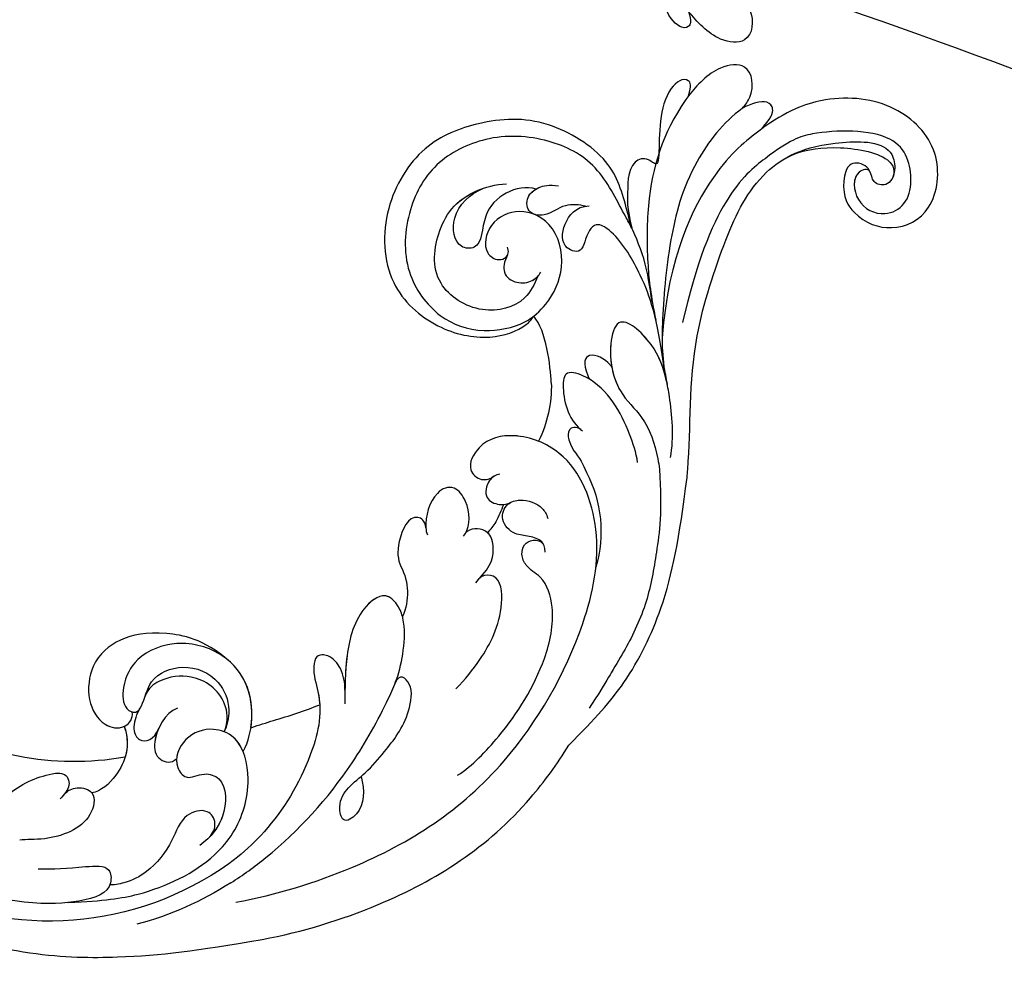
# Model space of a CAD drawing. Units: millimetres. Extents: x 3298 to 5398, y 147 to 1632.
# Drawn here: x 5170 to 5183, y 540 to 553 of the extents above; entities that cross this region are included whole.
import ezdxf

# ---------------------------------------------------------------- set-up
doc = ezdxf.new("R2010")
doc.units = ezdxf.units.MM
for name, color, linetype in [('H-05.木作(粗線)', 3, 'Continuous'), ('H-06.木作(細線)', 8, 'Continuous'), ('H-08.木作(細線)', 8, 'Continuous')]:
    doc.layers.add(name, color=color, linetype=linetype)

# ---------------------------------------------------------------- blocks, each defined once
blk = doc.blocks.new('SE-21050L-d')
at = {"layer": 'H-08.木作(細線)'}
for points, knots in [([(110.933, -64.322), (110.784, -51.893), (106.298, -39.914), (98.445, -25.084), (91.031, -17.33), (82.732, 0.038), (87.014, 20.165), (98.995, 26.834), (109.491, 23.296), (113.249, 14.609), (111.21, 6.599), (107.993, 4.228), (106.391, 3.837)], [1.222725, 1.222725, 1.222725, 1.222725, 28.727341, 29.843858, 52.398247, 74.559331, 91.054673, 103.481557, 112.779577, 121.717699, 129.346407, 134.200364, 134.200364, 134.200364, 134.200364]), ([(110.933, -64.322), (110.784, -51.893), (106.298, -39.914), (98.445, -25.084), (91.031, -17.33), (82.732, 0.038), (87.014, 20.165), (98.995, 26.834), (109.491, 23.296), (113.249, 14.609), (111.21, 6.599), (107.993, 4.228), (106.391, 3.837)], [1.222725, 1.222725, 1.222725, 1.222725, 28.727341, 29.843858, 52.398247, 74.559331, 91.054673, 103.481557, 112.779577, 121.717699, 129.346407, 134.200364, 134.200364, 134.200364, 134.200364]), ([(113.339, -63.222), (111.812, -52.655), (109.262, -40.296), (99.017, -23.477), (91.648, -16.712), (82.732, 0.038), (87.014, 20.165), (98.995, 26.834), (109.491, 23.296), (113.249, 14.609), (111.21, 6.599), (107.993, 4.228), (106.391, 3.837)], [0, 0, 0, 0, 28.727341, 29.843858, 52.398247, 74.559331, 91.054673, 103.481557, 112.779577, 121.717699, 129.346407, 134.200364, 134.200364, 134.200364, 134.200364]), ([(57.717, -6.074), (42.069, 0.337), (9.186, 7.234), (-32.833, -4.113), (-49.904, -27.058), (-54.534, -40.219), (-53.109, -49.613), (-49.067, -52.096), (-44.824, -50.349), (-43.552, -48.007), (-43.56, -46.833), (-43.744, -46.524)], [0, 0, 0, 0, 50.577913, 100.717039, 118.919781, 134.305756, 140.021377, 144.555856, 148.761913, 151.034957, 152.179314, 152.179314, 152.179314, 152.179314]), ([(65.079, -16.508), (53.965, -11.135), (32.021, -5.534), (0.816, -12.177), (-10.599, -24.185), (-12.682, -29.342), (-14.095, -29.001), (-14.374, -28.152), (-14.331, -27.739)], [0, 0, 0, 0, 36.61584, 69.503213, 84.372786, 85.808482, 86.874312, 88.013133, 88.013133, 88.013133, 88.013133]), ([(65.079, -16.508), (53.965, -11.135), (32.021, -5.534), (0.816, -12.177), (-10.599, -24.185), (-12.682, -29.342), (-14.095, -29.001), (-14.374, -28.152), (-14.331, -27.739)], [0, 0, 0, 0, 36.61584, 69.503213, 84.372786, 85.808482, 86.874312, 88.013133, 88.013133, 88.013133, 88.013133]), ([(59.58, -14.066), (48.484, -10.98), (23.881, -8.001), (2.008, -14.495), (-9.287, -26.437), (-11.614, -30.503), (-13.673, -30.571), (-14.328, -28.799), (-14.159, -28.145)], [5.995779, 5.995779, 5.995779, 5.995779, 36.61584, 69.503213, 84.372786, 85.808482, 86.874312, 88.013133, 88.013133, 88.013133, 88.013133])]:
    blk.add_open_spline(points, degree=3, knots=knots, dxfattribs=at)
blk = doc.blocks.new('SE-21114L-d01')
at = {"layer": 'H-08.木作(細線)'}
for centre, radius, start, end in [((-899.49, 1056.704), 22.948, 52.5234, 114.74435), ((-899.326, 1056.106), 24.612, 57.29, 75.08765), ((-897.886, 1075.957), 7.372, 231.98068, 260.93341), ((-897.648, 1045.709), 22.101, 80.16616, 121.55347), ((-877.177, 1055.296), 4.281, 332.47526, 24.04772), ((-868.005, 1050.72), 9.479, 332.45843, 16.26856), ((-865.016, 1048.415), 5.8, 320.49837, 339.00667), ((-871.449, 1039.938), 9.238, 358.39515, 26.22395)]:
    blk.add_arc(centre, radius, start, end, dxfattribs=at)
for points, knots in [([(-910.05, 1079.493), (-902.918, 1082.292), (-893.811, 1082.571), (-888.667, 1081.866), (-883.694, 1081.015)], [5.767923, 5.767923, 5.767923, 5.767923, 14.967791, 23.288035, 23.288035, 23.288035, 23.288035]), ([(-910.05, 1079.493), (-902.918, 1082.292), (-893.811, 1082.571), (-888.667, 1081.866), (-883.694, 1081.015)], [5.767923, 5.767923, 5.767923, 5.767923, 14.967791, 23.288035, 23.288035, 23.288035, 23.288035]), ([(-910.05, 1079.493), (-902.918, 1082.292), (-893.811, 1082.571), (-888.667, 1081.866), (-883.694, 1081.015)], [5.767923, 5.767923, 5.767923, 5.767923, 14.967791, 23.288035, 23.288035, 23.288035, 23.288035]), ([(-883.694, 1081.015), (-880.684, 1080.454), (-873.033, 1078.082), (-865.715, 1073.404), (-861.782, 1068.003), (-860.918, 1066.6)], [23.66483, 23.66483, 23.66483, 23.66483, 34.118809, 51.098486, 56.589073, 56.589073, 56.589073, 56.589073]), ([(-883.694, 1081.015), (-880.684, 1080.454), (-873.033, 1078.082), (-865.715, 1073.404), (-861.782, 1068.003), (-860.918, 1066.6)], [23.66483, 23.66483, 23.66483, 23.66483, 34.118809, 51.098486, 56.589073, 56.589073, 56.589073, 56.589073]), ([(-900.324, 1075.778), (-899.264, 1075.802), (-897.588, 1075.696), (-894.951, 1075.432), (-894.811, 1077.465), (-897.374, 1078.48), (-902.366, 1078.58), (-908.595, 1076.508)], [43.485726, 43.485726, 43.485726, 43.485726, 47.341086, 49.274713, 50.430811, 53.334861, 57.864609, 57.864609, 57.864609, 57.864609]), ([(-900.324, 1075.778), (-899.264, 1075.802), (-897.588, 1075.696), (-894.951, 1075.432), (-894.811, 1077.465), (-897.374, 1078.48), (-902.366, 1078.58), (-908.595, 1076.508)], [43.485726, 43.485726, 43.485726, 43.485726, 47.341086, 49.274713, 50.430811, 53.334861, 57.864609, 57.864609, 57.864609, 57.864609]), ([(-898.082, 1078.279), (-895.386, 1078.135), (-892.093, 1077.711), (-887.112, 1075.337), (-885.045, 1071.935), (-884.56, 1068.824), (-885.153, 1066.086), (-887.502, 1065.167), (-889.549, 1065.896), (-890.36, 1067.861), (-889.305, 1069.281), (-888.036, 1068.528), (-886.22, 1069.202), (-886.399, 1072.073), (-887.447, 1073.365), (-888.327, 1074.035)], [0, 0, 0, 0, 4.129516, 11.028022, 16.120521, 18.726905, 22.566093, 24.490814, 27.149784, 29.760981, 30.883326, 32.413479, 33.72659, 36.975565, 39.995633, 39.995633, 39.995633, 39.995633]), ([(-885.641, 1078.255), (-882.631, 1077.694), (-874.981, 1075.323), (-865.946, 1069.548), (-859.857, 1059.035), (-858.219, 1050.877), (-860.46, 1045.019), (-864.682, 1043.302), (-867.462, 1043.899), (-868.576, 1046.054), (-867.474, 1047.032), (-866.743, 1046.811), (-866.425, 1046.594)], [23.66483, 23.66483, 23.66483, 23.66483, 34.118809, 51.098486, 64.311674, 72.463406, 79.771792, 83.91896, 87.20006, 89.238892, 90.593, 91.759076, 91.759076, 91.759076, 91.759076]), ([(-887.597, 1073.401), (-887.324, 1073.143), (-887.002, 1072.27), (-887.824, 1071.211), (-889.707, 1071.76), (-890.355, 1073.968), (-891.938, 1075.912), (-893.613, 1076.788), (-894.74, 1076.984), (-895.006, 1076.953)], [0, 0, 0, 0, 1.043205, 2.242516, 4.014143, 6.553779, 10.058229, 12.268079, 13.538904, 13.538904, 13.538904, 13.538904]), ([(-887.597, 1073.401), (-887.324, 1073.143), (-887.002, 1072.27), (-887.824, 1071.211), (-889.707, 1071.76), (-890.355, 1073.968), (-891.938, 1075.912), (-893.613, 1076.788), (-894.74, 1076.984), (-895.006, 1076.953)], [0, 0, 0, 0, 1.043205, 2.242516, 4.014143, 6.553779, 10.058229, 12.268079, 13.538904, 13.538904, 13.538904, 13.538904]), ([(-886.026, 1076.815), (-885.112, 1076.243), (-881.679, 1073.746), (-877.604, 1069.247), (-874.815, 1064.293), (-873.561, 1061.462), (-873.173, 1059.671), (-873.056, 1057.921), (-873.239, 1057.154), (-873.248, 1057.116), (-873.258, 1057.078), (-873.268, 1057.04)], [5.042303, 5.042303, 5.042303, 5.042303, 8.846166, 20.055307, 26.394238, 28.170203, 30.906214, 33.493204, 33.493204, 33.493204, 33.622715, 33.622715, 33.622715, 33.622715]), ([(-877.539, 1062.496), (-877.53, 1061.938), (-877.72, 1060.951), (-878.574, 1059.897), (-879.692, 1059.823), (-879.991, 1061.13), (-879.028, 1063.855), (-880.24, 1068.318), (-882.532, 1072.137), (-884.811, 1074.328), (-885.527, 1074.916)], [0, 0, 0, 0, 1.807386, 3.306829, 4.244549, 5.00072, 6.781804, 12.103406, 20.441289, 23.862013, 23.862013, 23.862013, 23.862013]), ([(-877.539, 1062.496), (-877.53, 1061.938), (-877.72, 1060.951), (-878.574, 1059.897), (-879.692, 1059.823), (-879.991, 1061.13), (-879.028, 1063.855), (-880.24, 1068.318), (-882.532, 1072.137), (-884.811, 1074.328), (-885.527, 1074.916)], [0, 0, 0, 0, 1.807386, 3.306829, 4.244549, 5.00072, 6.781804, 12.103406, 20.441289, 23.862013, 23.862013, 23.862013, 23.862013]), ([(-898.391, 1070.229), (-898.136, 1069.954), (-897.398, 1069.59), (-895.918, 1070.053), (-896.507, 1072.673), (-898.529, 1073.331), (-899.861, 1073.545)], [0, 0, 0, 0, 1.169759, 2.543573, 4.483516, 8.625147, 8.625147, 8.625147, 8.625147]), ([(-885.104, 1067.054), (-885.272, 1066.651), (-885.804, 1065.832), (-887.502, 1065.167), (-889.549, 1065.896), (-890.36, 1067.861), (-889.305, 1069.281), (-888.036, 1068.528), (-886.22, 1069.202), (-886.373, 1071.669), (-887.116, 1072.894), (-887.527, 1073.329)], [21.060833, 21.060833, 21.060833, 21.060833, 22.566093, 24.490814, 27.149784, 29.760981, 30.883326, 32.413479, 33.72659, 36.975565, 38.92788, 38.92788, 38.92788, 38.92788]), ([(-876.341, 1068.911), (-876.077, 1069.949), (-876.042, 1071.434), (-877.735, 1072.508), (-878.218, 1070.216), (-876.177, 1068.975), (-874.403, 1066.824), (-872.862, 1064.911), (-872.39, 1061.969), (-873.518, 1061.219), (-873.813, 1061.984)], [0, 0, 0, 0, 3.669284, 5.317104, 6.672826, 10.769811, 13.438151, 17.447604, 19.429146, 21.152268, 21.152268, 21.152268, 21.152268]), ([(-899.048, 1068.677), (-898.746, 1068.648), (-898.17, 1068.746), (-897.842, 1069.632), (-898.398, 1070.255), (-898.69, 1070.583)], [18.778542, 18.778542, 18.778542, 18.778542, 19.121523, 20.344161, 21.702774, 21.702774, 21.702774, 21.702774]), ([(-899.048, 1068.677), (-898.746, 1068.648), (-898.17, 1068.746), (-897.842, 1069.632), (-898.398, 1070.255), (-898.69, 1070.583)], [18.778542, 18.778542, 18.778542, 18.778542, 19.121523, 20.344161, 21.702774, 21.702774, 21.702774, 21.702774]), ([(-898.391, 1070.229), (-898.136, 1069.954), (-897.401, 1069.591), (-896.565, 1069.851), (-896.343, 1070.13)], [0, 0, 0, 0, 1.169759, 2.533194, 2.533194, 2.533194, 2.533194]), ([(-893.93, 1065.191), (-893.445, 1066.554), (-894.084, 1068.698), (-895.685, 1070.014), (-896.343, 1070.13)], [0, 0, 0, 0, 4.42789, 7.384799, 7.384799, 7.384799, 7.384799]), ([(-893.93, 1065.191), (-893.445, 1066.554), (-894.084, 1068.698), (-895.685, 1070.014), (-896.343, 1070.13)], [0, 0, 0, 0, 4.42789, 7.384799, 7.384799, 7.384799, 7.384799]), ([(-869.172, 1068.824), (-868.087, 1068.109), (-865.54, 1065.524), (-862.782, 1061.155), (-861.858, 1056.882), (-862.602, 1054.203), (-864.054, 1053.457), (-864.583, 1052.21), (-864.019, 1051.183), (-862.955, 1051.427), (-862.824, 1051.623)], [0, 0, 0, 0, 5.174489, 12.880416, 17.273643, 20.027392, 21.537458, 22.469545, 24.088915, 24.836468, 24.836468, 24.836468, 24.836468]), ([(-889.99, 1063.847), (-890.892, 1064.165), (-891.923, 1066.114), (-891.545, 1067.722), (-890.429, 1067.988), (-890.039, 1067.57)], [0, 0, 0, 0, 2.951747, 4.668261, 6.046623, 6.046623, 6.046623, 6.046623]), ([(-891.438, 1065.491), (-891.553, 1065.781), (-891.791, 1066.675), (-891.545, 1067.722), (-890.429, 1067.988), (-890.039, 1067.57)], [2.107339, 2.107339, 2.107339, 2.107339, 2.951747, 4.668261, 6.046623, 6.046623, 6.046623, 6.046623]), ([(-885.104, 1067.054), (-884.302, 1065.561), (-884.256, 1062.398), (-886.495, 1059.665), (-889.869, 1058.639), (-892.964, 1059.832), (-894.09, 1061.903), (-894.054, 1063.881), (-893.009, 1064.283), (-892.473, 1063.457), (-892.102, 1061.461), (-889.417, 1060.418), (-886.894, 1061.496), (-885.961, 1063.768), (-886.291, 1065.161), (-886.526, 1065.594)], [0, 0, 0, 0, 5.369109, 9.174881, 13.345849, 16.985114, 19.675047, 21.448993, 22.438362, 23.390834, 25.627343, 28.557671, 31.88545, 34.334771, 36.14412, 36.14412, 36.14412, 36.14412]), ([(-885.104, 1067.054), (-884.302, 1065.561), (-884.26, 1062.656), (-885.555, 1060.835), (-886.174, 1060.312)], [0, 0, 0, 0, 5.369109, 8.424754, 8.424754, 8.424754, 8.424754]), ([(-892.836, 1063.975), (-893.106, 1064.456), (-893.358, 1065.472), (-892.706, 1066.563), (-891.7, 1066.203), (-891.365, 1065.319)], [0, 0, 0, 0, 1.293308, 2.516396, 4.870678, 4.870678, 4.870678, 4.870678]), ([(-892.836, 1063.975), (-893.106, 1064.456), (-893.358, 1065.472), (-892.706, 1066.563), (-891.7, 1066.203), (-891.365, 1065.319)], [0, 0, 0, 0, 1.293308, 2.516396, 4.870678, 4.870678, 4.870678, 4.870678]), ([(-860.918, 1066.6), (-858.935, 1064.6), (-856.404, 1061.803), (-853.567, 1055.897), (-852.707, 1051.236), (-852.129, 1046.708)], [0, 0, 0, 0, 5.869852, 12.975877, 22.280446, 22.280446, 22.280446, 22.280446]), ([(-860.918, 1066.6), (-858.935, 1064.6), (-856.404, 1061.803), (-853.567, 1055.897), (-852.707, 1051.236), (-852.129, 1046.708)], [0, 0, 0, 0, 5.869852, 12.975877, 22.280446, 22.280446, 22.280446, 22.280446]), ([(-860.918, 1066.6), (-858.935, 1064.6), (-856.404, 1061.803), (-853.567, 1055.897), (-852.707, 1051.236), (-852.129, 1046.708)], [0, 0, 0, 0, 5.869852, 12.975877, 22.280446, 22.280446, 22.280446, 22.280446]), ([(-886.135, 1060.345), (-888.078, 1058.68), (-891.533, 1058.04), (-894.252, 1058.536), (-896.374, 1060.243), (-896.793, 1063.223), (-895.629, 1065.187), (-893.939, 1065.488), (-893.267, 1064.623), (-893.333, 1064.122)], [0, 0, 0, 0, 3.044082, 6.97001, 10.62397, 13.341541, 15.858526, 17.832614, 19.158677, 19.158677, 19.158677, 19.158677]), ([(-886.135, 1060.345), (-888.078, 1058.68), (-891.533, 1058.04), (-894.252, 1058.536), (-896.374, 1060.243), (-896.793, 1063.223), (-895.629, 1065.187), (-893.939, 1065.488), (-893.267, 1064.623), (-893.333, 1064.122)], [0, 0, 0, 0, 3.044082, 6.97001, 10.62397, 13.341541, 15.858526, 17.832614, 19.158677, 19.158677, 19.158677, 19.158677]), ([(-886.135, 1060.345), (-888.078, 1058.68), (-891.533, 1058.04), (-894.252, 1058.536), (-896.374, 1060.243), (-896.793, 1063.223), (-895.646, 1065.158), (-894.385, 1065.408), (-893.93, 1065.191)], [0, 0, 0, 0, 3.044082, 6.97001, 10.62397, 13.341541, 15.858526, 17.726359, 17.726359, 17.726359, 17.726359]), ([(-886.44, 1065.419), (-886.182, 1064.743), (-886.444, 1062.76), (-888.608, 1061.246), (-891.012, 1061.533), (-892.154, 1062.339), (-892.391, 1062.958)], [0, 0, 0, 0, 1.754864, 5.342138, 7.995641, 9.360993, 9.360993, 9.360993, 9.360993]), ([(-884.52, 1065.286), (-884.357, 1064.248), (-884.566, 1062.226), (-885.555, 1060.835), (-886.174, 1060.312)], [1.991385, 1.991385, 1.991385, 1.991385, 5.369109, 8.424754, 8.424754, 8.424754, 8.424754]), ([(-884.52, 1065.286), (-884.499, 1065.279), (-883.938, 1065.105), (-883.384, 1064.928), (-882.856, 1064.751)], [24.781082, 24.781082, 24.781082, 24.781082, 24.857135, 26.867464, 26.867464, 26.867464, 26.867464]), ([(-884.52, 1065.286), (-884.499, 1065.279), (-883.938, 1065.105), (-883.384, 1064.928), (-882.856, 1064.751)], [24.781082, 24.781082, 24.781082, 24.781082, 24.857135, 26.867464, 26.867464, 26.867464, 26.867464]), ([(-884.52, 1065.286), (-884.499, 1065.279), (-883.938, 1065.105), (-883.384, 1064.928), (-882.856, 1064.751)], [24.781082, 24.781082, 24.781082, 24.781082, 24.857135, 26.867464, 26.867464, 26.867464, 26.867464]), ([(-893.333, 1064.122), (-893.242, 1064.146), (-893.044, 1064.157), (-892.903, 1064.054), (-892.836, 1063.975)], [22.0571643, 22.0571643, 22.0571643, 22.0571643, 22.4383621, 22.9064333, 22.9064333, 22.9064333, 22.9064333]), ([(-877.539, 1062.496), (-877.53, 1061.938), (-877.72, 1060.951), (-878.574, 1059.897), (-879.692, 1059.823), (-879.991, 1061.13), (-879.556, 1062.361), (-879.434, 1063.266), (-879.415, 1063.587)], [0, 0, 0, 0, 1.807386, 3.306829, 4.244549, 5.00072, 6.781804, 7.795003, 7.795003, 7.795003, 7.795003]), ([(-873.268, 1057.04), (-873.36, 1056.704), (-873.612, 1056.136), (-874.606, 1055.15), (-876.672, 1056.585), (-877.542, 1059.896), (-877.543, 1062.335), (-877.544, 1063.524)], [33.622236, 33.622236, 33.622236, 33.622236, 34.768784, 35.673913, 38.019215, 42.360711, 46.487597, 46.487597, 46.487597, 46.487597]), ([(-873.268, 1057.04), (-873.36, 1056.704), (-873.612, 1056.136), (-874.606, 1055.15), (-876.672, 1056.585), (-877.542, 1059.896), (-877.543, 1062.335), (-877.544, 1063.524)], [33.622236, 33.622236, 33.622236, 33.622236, 34.768784, 35.673913, 38.019215, 42.360711, 46.487597, 46.487597, 46.487597, 46.487597]), ([(-854.18, 1046.092), (-853.965, 1049.271), (-854.369, 1052.139), (-855.036, 1056.07), (-856.451, 1059.059), (-857.59, 1060.878), (-858.246, 1062.081), (-859.394, 1063.834)], [26.251669, 26.251669, 26.251669, 26.251669, 31.166342, 35.479968, 40.174787, 42.730075, 44.301335, 44.301335, 44.301335, 44.301335]), ([(-874.314, 1055.568), (-874.869, 1055.333), (-876.675, 1056.594), (-877.423, 1059.445), (-877.522, 1061.482), (-877.536, 1062.25)], [35.70473, 35.70473, 35.70473, 35.70473, 38.019215, 42.360711, 45.015214, 45.015214, 45.015214, 45.015214]), ([(-873.811, 1061.98), (-873.778, 1061.893), (-873.482, 1061.099), (-873.173, 1059.671), (-873.056, 1057.921), (-873.239, 1057.154), (-873.248, 1057.116), (-873.258, 1057.078), (-873.268, 1057.04)], [27.832628, 27.832628, 27.832628, 27.832628, 28.170203, 30.906214, 33.493204, 33.493204, 33.493204, 33.622715, 33.622715, 33.622715, 33.622715]), ([(-869.295, 1062.411), (-868.61, 1061.701), (-867.283, 1060.089), (-865.693, 1057.095), (-865.948, 1053.944), (-867.409, 1053.945), (-867.712, 1054.356), (-867.851, 1054.546)], [0, 0, 0, 0, 3.473538, 8.293377, 10.650642, 11.593461, 12.399586, 12.399586, 12.399586, 12.399586]), ([(-867.7, 1054.348), (-867.146, 1053.769), (-866.446, 1052.972), (-866.43, 1050.547), (-868.219, 1050.384), (-868.682, 1050.948), (-868.753, 1051.068)], [0, 0, 0, 0, 1.831627, 4.162097, 5.938555, 6.419623, 6.419623, 6.419623, 6.419623]), ([(-871.532, 1050.445), (-871.582, 1049.916), (-872.661, 1049.172), (-873.754, 1051.559), (-873.622, 1052.818), (-873.381, 1053.318)], [0, 0, 0, 0, 0.858181, 3.272056, 5.434998, 5.434998, 5.434998, 5.434998]), ([(-871.532, 1050.445), (-871.582, 1049.916), (-872.661, 1049.172), (-873.754, 1051.559), (-873.622, 1052.818), (-873.381, 1053.318)], [0, 0, 0, 0, 0.858181, 3.272056, 5.434998, 5.434998, 5.434998, 5.434998]), ([(-871.532, 1050.445), (-871.582, 1049.916), (-872.661, 1049.172), (-873.754, 1051.559), (-873.622, 1052.818), (-873.381, 1053.318)], [0, 0, 0, 0, 0.858181, 3.272056, 5.434998, 5.434998, 5.434998, 5.434998]), ([(-866.53, 1051.775), (-866.565, 1051.396), (-866.885, 1050.505), (-868.219, 1050.384), (-868.682, 1050.948), (-868.753, 1051.068)], [2.996403, 2.996403, 2.996403, 2.996403, 4.162097, 5.938555, 6.419623, 6.419623, 6.419623, 6.419623]), ([(-866.53, 1051.775), (-866.565, 1051.396), (-866.885, 1050.505), (-868.219, 1050.384), (-868.682, 1050.948), (-868.753, 1051.068)], [2.996403, 2.996403, 2.996403, 2.996403, 4.162097, 5.938555, 6.419623, 6.419623, 6.419623, 6.419623]), ([(-862.664, 1052.261), (-862.679, 1051.869), (-862.906, 1051.342), (-863.872, 1051.048), (-865.044, 1050.964), (-866.058, 1049.986), (-865.63, 1048.614), (-864.247, 1048.251), (-863.022, 1048.714), (-862.567, 1049.421), (-862.472, 1049.748)], [0, 0, 0, 0, 0.807074, 2.021552, 3.283789, 5.003513, 6.442914, 7.548634, 9.637084, 10.542118, 10.542118, 10.542118, 10.542118]), ([(-868.624, 1050.888), (-868.192, 1050.273), (-868.273, 1048.67), (-869.448, 1047.19), (-871.096, 1047.835), (-871.653, 1049.874), (-871.49, 1050.807), (-871.411, 1050.981)], [0, 0, 0, 0, 2.438943, 3.919314, 5.650248, 8.540689, 9.211396, 9.211396, 9.211396, 9.211396]), ([(-868.624, 1050.888), (-868.192, 1050.273), (-868.273, 1048.67), (-869.448, 1047.19), (-871.096, 1047.835), (-871.653, 1049.874), (-871.49, 1050.807), (-871.411, 1050.981)], [0, 0, 0, 0, 2.438943, 3.919314, 5.650248, 8.540689, 9.211396, 9.211396, 9.211396, 9.211396]), ([(-862.822, 1051.626), (-862.851, 1051.581), (-863.086, 1051.287), (-863.872, 1051.048), (-865.044, 1050.964), (-866.058, 1049.986), (-865.709, 1048.866), (-865.291, 1048.596), (-865.209, 1048.556)], [0.613306, 0.613306, 0.613306, 0.613306, 0.807074, 2.021552, 3.283789, 5.003513, 6.442914, 6.763522, 6.763522, 6.763522, 6.763522]), ([(-868.624, 1050.888), (-868.192, 1050.273), (-868.273, 1048.67), (-869.448, 1047.19), (-871.096, 1047.835), (-871.583, 1049.618), (-871.532, 1050.444), (-871.532, 1050.445)], [0, 0, 0, 0, 2.438943, 3.919314, 5.650248, 8.540689, 8.546691, 8.546691, 8.546691, 8.546691]), ([(-866.968, 1050.796), (-866.67, 1050.585), (-866.508, 1050.311), (-866.321, 1050.019), (-866.316, 1050.009), (-866.311, 1049.999), (-866.307, 1049.989), (-866.093, 1049.575), (-865.91, 1049.147), (-865.744, 1048.714)], [49.457717, 49.457717, 49.457717, 49.457717, 50.726397, 50.726397, 50.726397, 50.765633, 50.765633, 50.765633, 52.385286, 52.385286, 52.385286, 52.385286]), ([(-866.321, 1050.019), (-866.316, 1050.009), (-866.311, 1049.999), (-866.307, 1049.989), (-866.093, 1049.575), (-865.91, 1049.147), (-865.744, 1048.714)], [50.726397, 50.726397, 50.726397, 50.726397, 50.765633, 50.765633, 50.765633, 52.385286, 52.385286, 52.385286, 52.385286]), ([(-866.321, 1050.019), (-866.316, 1050.009), (-866.311, 1049.999), (-866.307, 1049.989), (-866.093, 1049.575), (-865.91, 1049.147), (-865.744, 1048.714)], [50.726397, 50.726397, 50.726397, 50.726397, 50.765633, 50.765633, 50.765633, 52.385286, 52.385286, 52.385286, 52.385286]), ([(-866.036, 1046.476), (-866.185, 1046.476), (-866.643, 1046.655), (-867.05, 1047.262), (-867.132, 1048.264), (-866.325, 1048.779), (-865.601, 1048.735), (-865.209, 1048.556)], [0, 0, 0, 0, 0.523465, 1.640733, 2.398426, 3.610104, 4.537271, 4.537271, 4.537271, 4.537271]), ([(-866.509, 1046.648), (-866.755, 1046.823), (-867.052, 1047.284), (-867.132, 1048.264), (-866.325, 1048.779), (-865.601, 1048.735), (-865.209, 1048.556)], [0.592885, 0.592885, 0.592885, 0.592885, 1.640733, 2.398426, 3.610104, 4.537271, 4.537271, 4.537271, 4.537271]), ([(-866.509, 1046.648), (-866.755, 1046.823), (-867.052, 1047.284), (-867.132, 1048.264), (-866.454, 1048.697), (-865.908, 1048.734), (-865.744, 1048.714)], [0.592885, 0.592885, 0.592885, 0.592885, 1.640733, 2.398426, 3.610104, 4.075007, 4.075007, 4.075007, 4.075007]), ([(-861.364, 1045.149), (-861.449, 1045.071), (-862.44, 1044.213), (-864.682, 1043.302), (-867.462, 1043.899), (-868.576, 1046.054), (-867.474, 1047.032), (-866.743, 1046.811), (-866.425, 1046.594)], [79.374958, 79.374958, 79.374958, 79.374958, 79.771792, 83.91896, 87.20006, 89.238892, 90.593, 91.759076, 91.759076, 91.759076, 91.759076]), ([(-864.685, 1043.638), (-864.772, 1043.629), (-865.812, 1043.544), (-867.462, 1043.899), (-868.576, 1046.054), (-867.474, 1047.032), (-866.743, 1046.811), (-866.425, 1046.594)], [83.618227, 83.618227, 83.618227, 83.618227, 83.91896, 87.20006, 89.238892, 90.593, 91.759076, 91.759076, 91.759076, 91.759076]), ([(-852.129, 1046.708), (-852.111, 1046.51), (-851.818, 1043.114), (-852.148, 1037.544), (-849.337, 1028.902), (-847.027, 1024.108), (-842.862, 1021.681), (-836.927, 1021.74), (-836.6, 1024.08), (-837.167, 1025.149), (-838.388, 1024.905), (-838.459, 1023.698), (-839.873, 1023.995), (-839.742, 1026.419), (-837.59, 1027.46), (-835.79, 1026.495), (-835.295, 1024.329), (-836.144, 1020.82), (-842.514, 1020.914), (-845.062, 1021.856), (-850.414, 1026.301), (-852.477, 1035.209)], [22.63842, 22.63842, 22.63842, 22.63842, 23.335542, 34.625679, 42.301858, 49.377656, 54.948756, 57.539186, 58.394968, 59.535206, 60.42379, 61.193772, 62.346689, 64.682055, 67.162578, 69.013295, 70.987312, 74.350999, 78.062413, 80.109461, 81.862712, 81.862712, 81.862712, 81.862712]), ([(-852.129, 1046.708), (-852.111, 1046.51), (-851.818, 1043.114), (-852.148, 1037.544), (-849.337, 1028.902), (-847.027, 1024.108), (-842.862, 1021.681), (-837.265, 1022.682), (-836.6, 1024.08), (-837.167, 1025.149), (-838.388, 1024.905), (-838.459, 1023.698), (-839.471, 1023.911), (-839.701, 1024.57), (-839.71, 1024.928)], [22.63842, 22.63842, 22.63842, 22.63842, 23.335542, 34.625679, 42.301858, 49.377656, 54.948756, 57.539186, 58.394968, 59.535206, 60.42379, 61.193772, 62.346689, 63.472133, 63.472133, 63.472133, 63.472133]), ([(-852.129, 1046.708), (-852.111, 1046.51), (-851.818, 1043.114), (-852.148, 1037.544), (-849.337, 1028.902), (-847.027, 1024.108), (-842.862, 1021.681), (-837.265, 1022.682), (-836.6, 1024.08), (-837.167, 1025.149), (-838.388, 1024.905), (-838.459, 1023.698), (-839.745, 1023.111), (-840.375, 1023.7), (-840.492, 1024.688)], [22.63842, 22.63842, 22.63842, 22.63842, 23.335542, 34.625679, 42.301858, 49.377656, 54.948756, 57.539186, 58.394968, 59.535206, 60.42379, 61.193772, 62.346689, 63.472133, 63.472133, 63.472133, 63.472133]), ([(-853.359, 1045.229), (-853.089, 1043.783), (-853.302, 1041.272), (-853.779, 1038.916), (-854.45, 1036.833), (-857.251, 1034.316), (-858.056, 1037.322), (-857.423, 1040.404), (-855.179, 1042.251), (-854.432, 1044.458), (-854.213, 1045.837), (-854.18, 1046.092)], [0, 0, 0, 0, 3.618852, 5.024559, 8.379988, 11.935826, 14.05763, 17.892584, 21.009974, 24.97531, 25.871816, 25.871816, 25.871816, 25.871816]), ([(-855.801, 1045.605), (-855.914, 1044.855), (-856.648, 1042.581), (-858.237, 1039.65), (-861.251, 1038.649), (-861.468, 1040.573), (-860.864, 1042.623), (-859.888, 1043.242)], [1.35311, 1.35311, 1.35311, 1.35311, 3.987217, 10.231972, 12.072279, 13.874966, 18.03324, 18.03324, 18.03324, 18.03324]), ([(-860.03, 1043.144), (-860.155, 1043.041), (-860.836, 1042.893), (-860.991, 1043.55), (-860.959, 1043.933), (-860.54, 1044.725)], [0, 0, 0, 0, 0.413033, 1.204347, 1.990621, 1.990621, 1.990621, 1.990621]), ([(-860.03, 1043.144), (-860.155, 1043.041), (-860.836, 1042.893), (-860.991, 1043.55), (-860.959, 1043.933), (-860.54, 1044.725)], [0, 0, 0, 0, 0.413033, 1.204347, 1.990621, 1.990621, 1.990621, 1.990621]), ([(-853.68, 1039.465), (-853.895, 1038.557), (-854.455, 1036.829), (-857.251, 1034.316), (-858.029, 1037.22), (-857.683, 1039.127), (-857.219, 1040.043)], [5.039319, 5.039319, 5.039319, 5.039319, 8.379988, 11.935826, 14.05763, 17.571318, 17.571318, 17.571318, 17.571318]), ([(-857.716, 1038.527), (-857.756, 1038.467), (-857.799, 1038.409), (-857.846, 1038.352), (-858.236, 1037.886), (-859.469, 1037.245), (-859.912, 1038.192), (-859.51, 1039.137), (-859.471, 1039.229), (-859.427, 1039.325), (-859.377, 1039.427)], [-0.220744, -0.220744, -0.220744, -0.220744, 0, 0, 0, 1.813291, 3.249402, 3.249402, 3.249402, 3.388851, 3.388851, 3.388851, 3.388851]), ([(-848.037, 1019.313), (-849.443, 1020.32), (-852.176, 1023.896), (-853.584, 1029.565), (-854.005, 1034.892), (-854.016, 1037.892), (-853.611, 1039.805)], [4.36689, 4.36689, 4.36689, 4.36689, 8.638311, 14.655335, 21.897904, 27.04622, 27.04622, 27.04622, 27.04622]), ([(-853.825, 1038.614), (-854.402, 1034.697), (-855.093, 1032.444), (-857.09, 1028.896), (-858.9, 1027.625), (-859.574, 1028.513), (-859.946, 1030.135), (-861.531, 1029.697), (-861.389, 1027.809), (-860.389, 1026.581), (-859.405, 1026.553)], [0, 0, 0, 0, 6.053713, 10.130139, 11.551185, 13.479638, 14.246597, 15.652418, 17.817686, 20.136838, 20.136838, 20.136838, 20.136838]), ([(-853.825, 1038.614), (-854.402, 1034.697), (-855.093, 1032.444), (-857.09, 1028.896), (-858.9, 1027.625), (-859.574, 1028.513), (-859.946, 1030.135), (-861.531, 1029.697), (-861.389, 1027.809), (-860.389, 1026.581), (-859.405, 1026.553)], [0, 0, 0, 0, 6.053713, 10.130139, 11.551185, 13.479638, 14.246597, 15.652418, 17.817686, 20.136838, 20.136838, 20.136838, 20.136838]), ([(-856.243, 1028.204), (-856.317, 1028.051), (-856.414, 1027.551), (-856.891, 1025.763), (-857.65, 1022.996), (-862.789, 1019.845), (-867.367, 1020.159), (-871.864, 1021.837), (-874.885, 1026.692), (-874.612, 1032.453), (-870.866, 1035.749), (-866.954, 1036.615), (-864.526, 1035.807), (-863.702, 1035.036), (-863.526, 1034.739)], [5.933367, 5.933367, 5.933367, 5.933367, 6.496564, 7.181576, 11.551721, 16.370308, 21.937362, 26.633681, 31.521698, 36.718367, 41.333585, 45.560992, 48.963681, 49.829359, 49.829359, 49.829359, 49.829359]), ([(-846.71, 1020.924), (-847.731, 1021.688), (-850.195, 1023.607), (-853.498, 1030.197), (-853.984, 1036.337)], [23.896412, 23.896412, 23.896412, 23.896412, 25.778257, 27.991273, 27.991273, 27.991273, 27.991273]), ([(-854.713, 1033.658), (-854.921, 1032.526), (-855.096, 1030.734), (-856.192, 1028.241), (-857.142, 1026.554), (-858.651, 1023.391), (-862.242, 1021.507), (-866.584, 1021.113), (-870.893, 1023.087), (-873.017, 1026.759), (-873.314, 1031.44), (-870.705, 1034.97), (-867.583, 1036.061), (-864.301, 1035.501), (-862.285, 1033.686), (-861.079, 1031.058), (-861.872, 1027.821), (-864.475, 1026.626), (-866.87, 1027.615), (-867.367, 1029.927), (-866.283, 1030.638), (-865.461, 1030.427), (-865.337, 1029.894), (-865.479, 1029.62)], [0, 0, 0, 0, 3.501823, 6.496564, 7.181576, 11.551721, 16.370308, 21.937362, 26.633681, 31.521698, 36.718367, 41.333585, 45.560992, 48.963681, 51.286014, 54.75853, 58.63335, 61.509657, 64.167869, 66.523237, 67.751709, 68.420582, 69.24723, 69.24723, 69.24723, 69.24723]), ([(-856.243, 1028.204), (-856.317, 1028.051), (-856.479, 1027.731), (-857.142, 1026.554), (-858.651, 1023.391), (-862.242, 1021.507), (-866.584, 1021.113), (-870.893, 1023.087), (-873.017, 1026.759), (-873.314, 1031.44), (-870.705, 1034.97), (-867.583, 1036.061), (-864.301, 1035.501), (-862.285, 1033.686), (-861.079, 1031.058), (-861.872, 1027.821), (-864.475, 1026.626), (-866.87, 1027.615), (-867.367, 1029.927), (-866.283, 1030.638), (-865.64, 1030.473), (-865.487, 1030.251), (-865.458, 1030.187)], [5.933367, 5.933367, 5.933367, 5.933367, 6.496564, 7.181576, 11.551721, 16.370308, 21.937362, 26.633681, 31.521698, 36.718367, 41.333585, 45.560992, 48.963681, 51.286014, 54.75853, 58.63335, 61.509657, 64.167869, 66.523237, 67.751709, 68.420582, 68.653972, 68.653972, 68.653972, 68.653972]), ([(-852.02, 1018.366), (-852.108, 1018.487), (-853.859, 1020.981), (-855.162, 1024.882), (-855.116, 1030.842), (-854.832, 1033.153), (-854.455, 1035.045)], [8.998747, 8.998747, 8.998747, 8.998747, 9.439447, 18.04351, 22.375512, 25.805886, 25.805886, 25.805886, 25.805886]), ([(-863.212, 1031.77), (-863.475, 1032.363), (-864.218, 1033.929), (-867.523, 1034.76), (-871.261, 1032.344), (-870.842, 1028.812), (-869.379, 1026.057), (-867.175, 1025.013), (-865.535, 1024.904)], [0, 0, 0, 0, 2.143045, 5.738625, 9.745243, 14.542888, 17.157654, 21.650924, 21.650924, 21.650924, 21.650924]), ([(-863.212, 1031.77), (-863.475, 1032.363), (-864.218, 1033.929), (-867.523, 1034.76), (-871.261, 1032.344), (-870.842, 1028.812), (-869.592, 1026.457), (-868.17, 1025.557), (-867.305, 1025.257)], [0, 0, 0, 0, 2.143045, 5.738625, 9.745243, 14.542888, 17.157654, 19.919528, 19.919528, 19.919528, 19.919528]), ([(-865.458, 1030.187), (-865.726, 1030.717), (-865.89, 1031.606), (-864.92, 1032.354), (-863.64, 1032.23), (-863.155, 1031.744), (-862.994, 1031.472)], [0, 0, 0, 0, 1.256962, 2.671014, 3.833788, 4.715105, 4.715105, 4.715105, 4.715105]), ([(-865.458, 1030.187), (-865.726, 1030.717), (-865.89, 1031.606), (-864.92, 1032.354), (-863.771, 1032.243), (-863.331, 1031.901), (-863.212, 1031.77)], [0, 0, 0, 0, 1.256962, 2.671014, 3.833788, 4.359828, 4.359828, 4.359828, 4.359828]), ([(-863.35, 1025.303), (-864.058, 1025.101), (-865.602, 1025.332), (-867.461, 1027.179), (-867.288, 1029.803), (-869.391, 1029.667), (-869.765, 1026.969), (-868.232, 1025.667), (-867.305, 1025.257)], [0, 0, 0, 0, 2.548089, 4.915638, 7.55789, 8.682015, 10.925157, 13.927864, 13.927864, 13.927864, 13.927864]), ([(-863.35, 1025.303), (-864.058, 1025.101), (-865.602, 1025.332), (-867.461, 1027.179), (-867.288, 1029.803), (-869.391, 1029.667), (-869.765, 1026.969), (-868.232, 1025.667), (-867.305, 1025.257)], [0, 0, 0, 0, 2.548089, 4.915638, 7.55789, 8.682015, 10.925157, 13.927864, 13.927864, 13.927864, 13.927864]), ([(-852.02, 1018.366), (-851.76, 1017.593), (-852.2, 1016.823), (-854.303, 1018.292), (-854.138, 1021.775), (-854.308, 1023.683), (-855.153, 1022.859), (-856.645, 1023.409), (-856.488, 1025.705), (-856.586, 1026.7), (-856.243, 1028.204)], [0, 0, 0, 0, 0.463682, 1.62065, 4.600103, 5.200851, 6.073091, 7.461884, 10.98293, 12.852476, 12.852476, 12.852476, 12.852476]), ([(-840.492, 1024.688), (-840.571, 1025.954), (-839.409, 1027.706), (-836.703, 1028.569), (-833.681, 1027.034), (-833.11, 1022.282), (-836.663, 1018.74), (-841.399, 1018.265), (-844.445, 1019.351), (-846.517, 1020.757), (-846.71, 1020.924)], [0, 0, 0, 0, 1.534096, 4.419704, 7.862681, 11.65467, 15.72874, 20.335355, 23.674285, 23.818521, 23.818521, 23.818521, 23.818521]), ([(-859.675, 1026.577), (-860.118, 1026.463), (-861.346, 1026.323), (-862.444, 1027.371), (-863.995, 1027.171), (-864.143, 1025.85), (-863.211, 1025.138), (-862.394, 1024.939), (-861.681, 1025.069)], [0, 0, 0, 0, 1.672449, 3.620108, 4.796624, 6.226777, 7.495459, 8.686861, 8.686861, 8.686861, 8.686861]), ([(-859.675, 1026.577), (-860.118, 1026.463), (-861.346, 1026.323), (-862.444, 1027.371), (-863.995, 1027.171), (-864.133, 1025.94), (-863.615, 1025.457), (-863.35, 1025.303)], [0, 0, 0, 0, 1.672449, 3.620108, 4.796624, 6.226777, 7.232146, 7.232146, 7.232146, 7.232146]), ([(-846.71, 1020.924), (-845.862, 1020.056), (-845.669, 1019.493), (-846.071, 1018.646), (-847.074, 1018.834), (-847.868, 1019.22), (-848.037, 1019.313)], [0, 0, 0, 0, 1.128477, 1.563127, 3.670024, 4.257947, 4.257947, 4.257947, 4.257947]), ([(-846.71, 1020.924), (-845.862, 1020.056), (-845.669, 1019.493), (-846.071, 1018.646), (-847.074, 1018.834), (-847.868, 1019.22), (-848.037, 1019.313)], [0, 0, 0, 0, 1.128477, 1.563127, 3.670024, 4.257947, 4.257947, 4.257947, 4.257947]), ([(-848.037, 1019.313), (-847.758, 1019.005), (-847.087, 1018.01), (-847.341, 1015.872), (-850.083, 1016.149), (-851.415, 1017.611), (-852.02, 1018.366)], [0, 0, 0, 0, 0.928, 3.724511, 5.761012, 8.874135, 8.874135, 8.874135, 8.874135])]:
    blk.add_open_spline(points, degree=3, knots=knots, dxfattribs=at)
for points in [[(-899.861, 1073.545), (-900.588, 1073.582), (-901.193, 1073.611), (-901.698, 1073.632)], [(-893.93, 1065.191), (-893.643, 1065.998), (-893.66, 1066.778), (-893.873, 1067.485)], [(-882.856, 1064.751), (-881.68, 1064.415), (-880.534, 1064.042), (-879.415, 1063.587)], [(-882.856, 1064.751), (-881.68, 1064.415), (-880.534, 1064.042), (-879.415, 1063.587)], [(-882.856, 1064.751), (-881.68, 1064.415), (-880.534, 1064.042), (-879.415, 1063.587)], [(-862.215, 1039.679), (-862.284, 1038.487), (-862.57, 1035.76), (-863.524, 1034.74)], [(-862.215, 1039.679), (-862.284, 1038.487), (-862.57, 1035.76), (-863.524, 1034.74)], [(-862.215, 1039.679), (-862.284, 1038.487), (-862.57, 1035.76), (-863.524, 1034.74)], [(-853.825, 1038.614), (-853.772, 1038.984), (-853.702, 1039.378), (-853.611, 1039.805)]]:
    blk.add_open_spline(points, degree=3, dxfattribs=at)
blk = doc.blocks.new('立揚展板用1127-157-13')
at = {"layer": 'H-06.木作(細線)', "color": 6}
blk.add_arc((24300.923, 2736.308), 550, 66.06069, 70.95669, dxfattribs=at)
at = {"rotation": 293.5859692340133}
blk.add_blockref('SE-21050L-d', (24514.936, 3293.062), dxfattribs=at)
at = {"xscale": -1, "rotation": 252.9694322951738}
blk.add_blockref('SE-21050L-d', (24433.805, 3063.84), dxfattribs=at)
at = {"layer": 'H-05.木作(粗線)', "color": 3}
blk.add_blockref('SE-21114L-d01', (25320.799, 2237.633), dxfattribs=at)
at = {"layer": 'H-05.木作(粗線)', "color": 3, "xscale": -1, "rotation": 180}
blk.add_blockref('SE-21114L-d01', (25320.799, 4268.108), dxfattribs=at)

msp = doc.modelspace()

# ---------------------------------------------------------------- block references
at = {"layer": 'H-06.木作(細線)', "color": 7, "xscale": 0.18, "yscale": 0.18, "zscale": 0.18}
msp.add_blockref('立揚展板用1127-157-13', (774.714, -33.446), dxfattribs=at)

doc.saveas('drawing.dxf')
